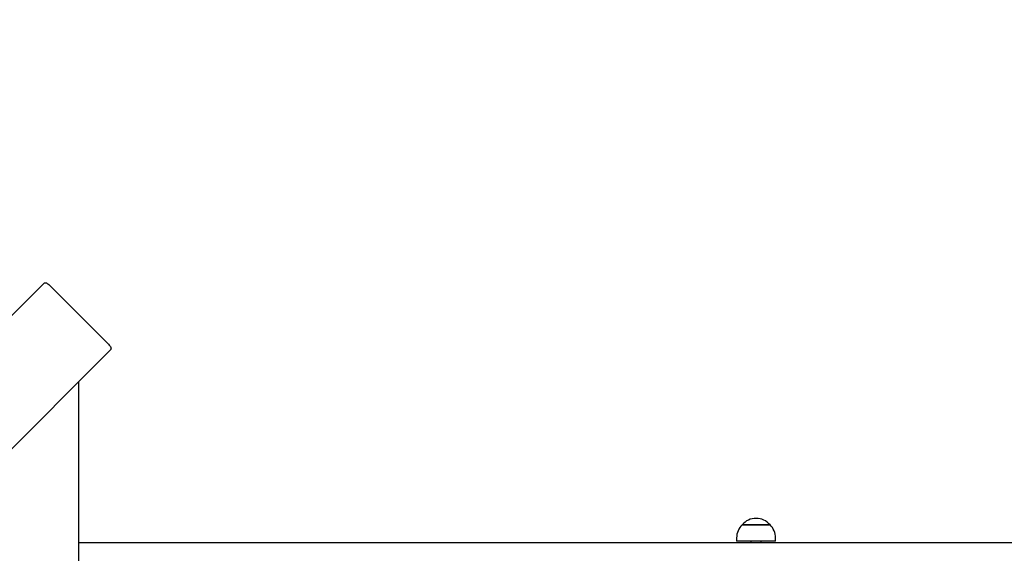
# Model space of a CAD drawing. Units: millimetres. Extents: x 2.1 to 21.5, y 4.2 to 16.9.
# Drawn here: x 9 to 9.9, y 10.4 to 10.9 of the extents above; entities that cross this region are included whole.
import ezdxf

# ---------------------------------------------------------------- set-up
doc = ezdxf.new("R2010")
doc.units = ezdxf.units.MM
doc.header["$LTSCALE"] = 110
doc.header["$PDSIZE"] = -1
doc.linetypes.add('SLD-Сплошная', pattern=[0])
doc.styles.get("Standard").update_dxf_attribs({"font": 'isocpeui.ttf'})
doc.dimstyles.new('ISO-25', dxfattribs={"dimtxt": 2.5, "dimasz": 2.5, "dimexe": 1.25, "dimexo": 0.625, "dimtad": 1, "dimtxsty": 'Standard', "dimcen": 2.5, "dimadec": 0, "dimazin": 0, "dimtfac": 1, "dimtmove": 0, "dimatfit": 3, "dimfxl": 1, "dimarcsym": 0})

# ---------------------------------------------------------------- blocks, each defined once
blk = doc.blocks.new('_D_25')
at = {"color": 0, "lineweight": -2, "transparency": 16777216}
for p, q in [((3.83676, 12.52972), (3.83676, 4.22274)), ((20.47504, 9.77172), (20.47504, 4.22274)), ((4.16676, 4.33274), (20.14504, 4.33274))]:
    blk.add_line(p, q, dxfattribs=at)
at = {"color": 0, "transparency": 16777216}
for points in [[(4.16676, 4.38774), (4.16676, 4.27774), (3.83676, 4.33274)], [(20.14504, 4.38774), (20.14504, 4.27774), (20.47504, 4.33274)]]:
    blk.add_solid(points, dxfattribs=at)
at = {"layer": 'Defpoints', "color": 0, "transparency": 16777216}
for p in [(3.83676, 12.52972), (20.47504, 9.77172), (20.47504, 4.33274)]:
    blk.add_point(p, dxfattribs=at)
at = {"color": 0, "transparency": 16777216, "insert": (12.1559, 4.82874), "char_height": 0.33, "attachment_point": 2}
blk.add_mtext('16,64м', dxfattribs=at)
blk = doc.blocks.new('*D30')
at = {"color": 0, "lineweight": -2, "transparency": 16777216}
for p, q in [((5.82709, 13.13572), (5.82709, 16.46301)), ((18.48472, 10.37772), (18.48472, 16.46301)), ((6.15709, 16.35301), (18.15472, 16.35301))]:
    blk.add_line(p, q, dxfattribs=at)
at = {"color": 0, "transparency": 16777216}
for points in [[(6.15709, 16.40801), (6.15709, 16.29801), (5.82709, 16.35301)], [(18.15472, 16.40801), (18.15472, 16.29801), (18.48472, 16.35301)]]:
    blk.add_solid(points, dxfattribs=at)
at = {"layer": 'Defpoints', "color": 0, "transparency": 16777216}
for p in [(18.48472, 16.35301), (5.82709, 13.13572), (18.48472, 10.37772)]:
    blk.add_point(p, dxfattribs=at)
at = {"color": 0, "transparency": 16777216, "insert": (12.1559, 16.65101), "char_height": 0.33, "attachment_point": 5}
blk.add_mtext('12,66м', dxfattribs=at)
blk = doc.blocks.new('*D31')
at = {"color": 0, "lineweight": -2, "transparency": 16777216}
for p, q in [((13.2659, 14.01972), (2.47094, 14.01972)), ((2.58094, 7.56039), (2.58094, 13.68972)), ((10.4819, 7.23039), (2.47094, 7.23039))]:
    blk.add_line(p, q, dxfattribs=at)
at = {"color": 0, "transparency": 16777216}
for points in [[(2.52594, 13.68972), (2.63594, 13.68972), (2.58094, 14.01972)], [(2.52594, 7.56039), (2.63594, 7.56039), (2.58094, 7.23039)]]:
    blk.add_solid(points, dxfattribs=at)
at = {"layer": 'Defpoints', "color": 0, "transparency": 16777216}
for p in [(2.58094, 14.01972), (13.2659, 14.01972), (10.4819, 7.23039)]:
    blk.add_point(p, dxfattribs=at)
at = {"color": 0, "transparency": 16777216, "insert": (2.28294, 10.62506), "char_height": 0.33, "attachment_point": 5, "rotation": 90}
blk.add_mtext('6,79м', dxfattribs=at)

msp = doc.modelspace()

# ---------------------------------------------------------------- linework, layer by layer
at = {"color": 7, "linetype": 'SLD-Сплошная', "lineweight": 25}
for p, q in [((8.3044, 9.93186), (8.98248, 10.60994)), ((9.0441, 10.55136), (8.98753, 10.60793)), ((9.04612, 10.5463), (8.36804, 9.86822)), ((9.01554, 9.21173), (9.01554, 10.51572)), ((9.65007, 10.37875), (9.6707, 10.37875)), ((9.67677, 10.37875), (9.65007, 10.37875)), ((9.6707, 10.37875), (9.67677, 10.37875)), ((9.01554, 10.36172), (10.39974, 10.36172)), ((9.64482, 10.36625), (9.64482, 10.36325)), ((9.68202, 10.36325), (9.64482, 10.36325)), ((9.65842, 10.36325), (9.65842, 10.36172)), ((9.66842, 10.36172), (9.66842, 10.36325)), ((9.68202, 10.36325), (9.68202, 10.36625))]:
    msp.add_line(p, q, dxfattribs=at)
at = {"color": 7, "linetype": 'SLD-Сплошная', "lineweight": 25, "flags": 128}
for points in [[(8.98248, 10.60994), (8.98284, 10.61017), (8.98333, 10.61025), (8.98392, 10.61019), (8.98459, 10.60998), (8.98531, 10.60963), (8.98607, 10.60916), (8.98682, 10.60859), (8.98753, 10.60793)], [(9.0441, 10.55136), (9.04476, 10.55064), (9.04534, 10.54989), (9.04581, 10.54914), (9.04616, 10.54841), (9.04637, 10.54774), (9.04643, 10.54715), (9.04635, 10.54667), (9.04612, 10.5463)]]:
    msp.add_lwpolyline(points, dxfattribs=at)
at = {"color": 7, "linetype": 'SLD-Сплошная', "lineweight": 25}
for centre, start, end in [((9.66233, 10.36625), 134.43519, 180), ((9.66342, 10.36743), 40.30625, 139.69375), ((9.66452, 10.36625), 0, 45.56481)]:
    msp.add_arc(centre, 0.01751, start, end, dxfattribs=at)

# ---------------------------------------------------------------- dimensions: what is measured, and where the dimension line sits
dim = msp.add_linear_dim(base=(18.48472, 16.35301), p1=(5.82709, 13.13572), p2=(18.48472, 10.37772), dimstyle='ISO-25', override={"dimtxt": 0.33, "dimasz": 0.33, "dimexe": 0.11, "dimexo": 0, "dimgap": 0.1, "dimzin": 1, "dimpost": 'м', "dimtdec": 3, "dimtzin": 1})
dim.commit()
dim.dimension.update_dxf_attribs({"geometry": '*D30', "text_midpoint": (12.1559, 16.65101)})
dim = msp.add_linear_dim(base=(2.58094, 14.01972), p1=(10.4819, 7.23039), p2=(13.2659, 14.01972), angle=90, dimstyle='ISO-25', override={"dimtxt": 0.33, "dimasz": 0.33, "dimexe": 0.11, "dimexo": 0, "dimgap": 0.1, "dimtih": 0, "dimtoh": 0, "dimzin": 1, "dimpost": 'м', "dimtdec": 3, "dimtzin": 1})
dim.commit()
dim.dimension.update_dxf_attribs({"geometry": '*D31', "text_midpoint": (2.28294, 10.62506)})
at = {"color": 251, "true_color": 0x636466}
dim = msp.add_linear_dim(base=(20.47504, 4.33274), p1=(3.83676, 12.52972), p2=(20.47504, 9.77172), angle=0, dimstyle='ISO-25', override={"dimtxt": 0.33, "dimasz": 0.33, "dimexe": 0.11, "dimexo": 0, "dimgap": 0.1, "dimzin": 1, "dimpost": 'м', "dimtdec": 3, "dimtzin": 1}, dxfattribs=at)
dim.commit()
dim.dimension.update_dxf_attribs({"geometry": '_D_25', "text_midpoint": (12.1559, 4.33274), "dimtype": 160})

doc.saveas('drawing.dxf')
